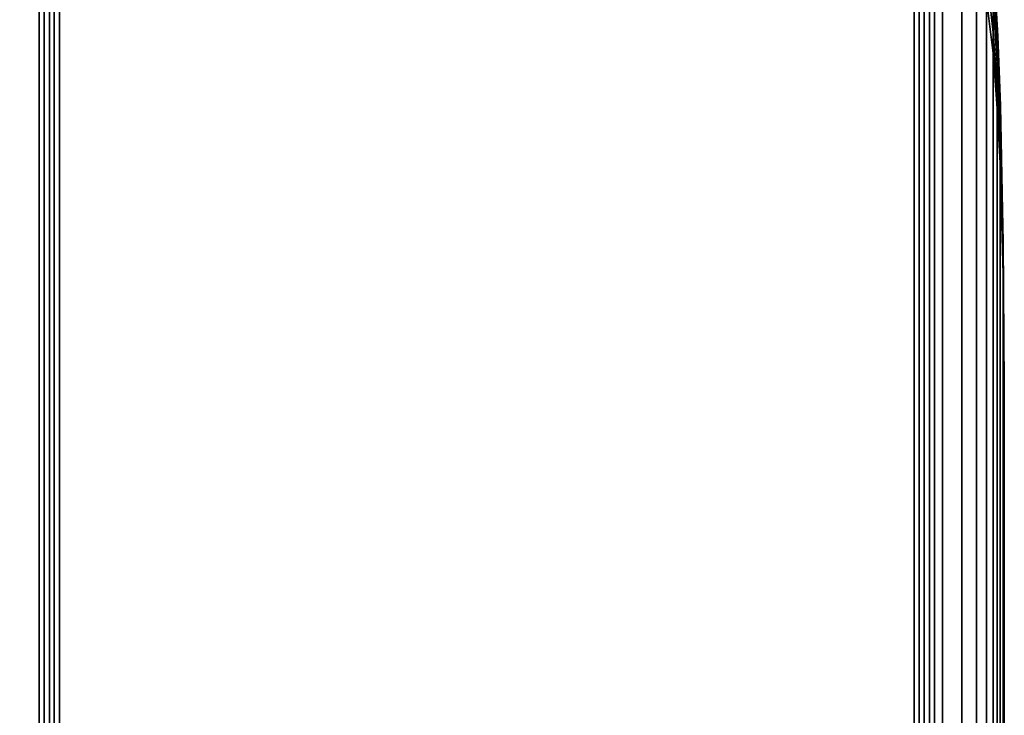
# Model space of a CAD drawing. Units: inches. Extents: x -42.5 to 42.5, y -19.9 to 20.1.
# Drawn here: x 36.4 to 42.5, y 6.6 to 10.9 of the extents above; entities that cross this region are included whole.
import ezdxf

# ---------------------------------------------------------------- set-up
doc = ezdxf.new("R2010")
doc.units = ezdxf.units.IN
doc.header["$MEASUREMENT"] = 0
doc.layers.add('AFUFU-3D-CH-CU', color=2, linetype='Continuous')

msp = doc.modelspace()

# ---------------------------------------------------------------- linework, layer by layer
at = {"layer": 'AFUFU-3D-CH-CU'}
for points in [[(36.5549, 13.0229, 2.31), (36.5861, 13.077, 2.2559), (36.5861, -19.9331, 2.2559), (36.5549, -19.879, 2.31)], [(36.5861, 13.077, 2.2559), (36.6486, 13.077, 2.2559), (36.6486, -19.9331, 2.2559), (36.5861, -19.9331, 2.2559)], [(36.6486, 13.077, 2.2559), (36.6799, 13.0229, 2.31), (36.6799, -19.879, 2.31), (36.6486, -19.9331, 2.2559)], [(41.9765, -19.9331, 2.2559), (41.9453, -19.879, 2.31), (41.9453, 13.0229, 2.31), (41.9765, 13.077, 2.2559)], [(42.039, -19.9331, 2.2559), (41.9765, -19.9331, 2.2559), (41.9765, 13.077, 2.2559), (42.039, 13.077, 2.2559)], [(42.0703, -19.879, 2.31), (42.039, -19.9331, 2.2559), (42.039, 13.077, 2.2559), (42.0703, 13.0229, 2.31)], [(36.619, -19.8819, 2.31), (36.2473, -19.669, 2.4747), (36.2473, 12.8129, 2.4747), (36.619, 13.0257, 2.31)], [(36.5861, 12.9687, 2.3641), (36.5549, 13.0229, 2.31), (36.5549, -19.879, 2.31), (36.5861, -19.8249, 2.3641)], [(42.0061, -19.8819, 2.31), (36.619, -19.8819, 2.31), (36.619, 13.0257, 2.31), (42.0061, 13.0257, 2.31)], [(36.6799, 13.0229, 2.31), (36.6486, 12.9687, 2.3641), (36.6486, -19.8249, 2.3641), (36.6799, -19.879, 2.31)], [(41.9453, -19.879, 2.31), (41.9765, -19.8249, 2.3641), (41.9765, 12.9687, 2.3641), (41.9453, 13.0229, 2.31)], [(42.0061, 13.0257, 2.31), (42.1195, 12.8129, 2.4747), (42.1195, -19.669, 2.4747), (42.0061, -19.8819, 2.31)], [(42.039, -19.8249, 2.3641), (42.0703, -19.879, 2.31), (42.0703, 13.0229, 2.31), (42.039, 12.9687, 2.3641)], [(36.6486, 12.9687, 2.3641), (36.5861, 12.9687, 2.3641), (36.5861, -19.8249, 2.3641), (36.6486, -19.8249, 2.3641)], [(41.9765, -19.8249, 2.3641), (42.039, -19.8249, 2.3641), (42.039, 12.9687, 2.3641), (41.9765, 12.9687, 2.3641)], [(42.2378, -19.3519, 2.7202), (42.1195, -19.669, 2.4747), (42.1195, 12.8129, 2.4747), (42.2378, 12.4958, 2.7202)], [(42.2378, 12.4958, 2.7202), (42.3296, 12.1241, 3.0078), (42.3296, -18.9802, 3.0078), (42.2378, -19.3519, 2.7202)], [(42.3905, -18.5681, 3.3268), (42.3296, -18.9802, 3.0078), (42.3296, 12.1241, 3.0078), (42.3905, 11.712, 3.3268)], [(36.2473, -18.7257, 24.787), (36.619, -18.8905, 25), (36.619, 12.0344, 25), (36.2473, 11.8695, 24.787)], [(36.5861, 12.0373, 25.0513), (36.5549, 12.0342, 24.9972), (36.5549, -18.8904, 24.9972), (36.5861, -18.8934, 25.0513)], [(36.5549, 12.0342, 24.9972), (36.5861, 12.0312, 24.943), (36.5861, -18.8874, 24.943), (36.5549, -18.8904, 24.9972)], [(36.6486, 12.0373, 25.0513), (36.5861, 12.0373, 25.0513), (36.5861, -18.8934, 25.0513), (36.6486, -18.8934, 25.0513)], [(36.5861, 12.0312, 24.943), (36.6486, 12.0312, 24.943), (36.6486, -18.8874, 24.943), (36.5861, -18.8874, 24.943)], [(36.619, -18.8905, 25), (42.0061, -18.8905, 25), (42.0061, 12.0344, 25), (36.619, 12.0344, 25)], [(36.6799, 12.0342, 24.9972), (36.6486, 12.0373, 25.0513), (36.6486, -18.8934, 25.0513), (36.6799, -18.8904, 24.9972)], [(36.6486, 12.0312, 24.943), (36.6799, 12.0342, 24.9972), (36.6799, -18.8904, 24.9972), (36.6486, -18.8874, 24.943)], [(41.9453, -18.8904, 24.9972), (41.9765, -18.8934, 25.0513), (41.9765, 12.0373, 25.0513), (41.9453, 12.0342, 24.9972)], [(41.9765, -18.8874, 24.943), (41.9453, -18.8904, 24.9972), (41.9453, 12.0342, 24.9972), (41.9765, 12.0312, 24.943)], [(41.9765, -18.8934, 25.0513), (42.039, -18.8934, 25.0513), (42.039, 12.0373, 25.0513), (41.9765, 12.0373, 25.0513)], [(42.039, -18.8874, 24.943), (41.9765, -18.8874, 24.943), (41.9765, 12.0312, 24.943), (42.039, 12.0312, 24.943)], [(42.1195, 11.8695, 24.787), (42.0061, 12.0344, 25), (42.0061, -18.8905, 25), (42.1195, -18.7257, 24.787)], [(42.039, -18.8934, 25.0513), (42.0703, -18.8904, 24.9972), (42.0703, 12.0342, 24.9972), (42.039, 12.0373, 25.0513)], [(42.0703, -18.8904, 24.9972), (42.039, -18.8874, 24.943), (42.039, 12.0312, 24.943), (42.0703, 12.0342, 24.9972)], [(42.1195, -18.7257, 24.787), (42.238, -18.4804, 24.4701), (42.238, 11.6243, 24.4701), (42.1195, 11.8695, 24.787)], [(42.3905, 11.712, 3.3268), (42.4304, 11.2824, 3.6593), (42.4304, -18.1385, 3.6593), (42.3905, -18.5681, 3.3268)], [(42.3297, 11.3366, 24.0984), (42.238, 11.6243, 24.4701), (42.238, -18.4804, 24.4701), (42.3297, -18.1927, 24.0984)], [(42.3297, -18.1927, 24.0984), (42.3904, -17.8736, 23.686), (42.3904, 11.0175, 23.686), (42.3297, 11.3366, 24.0984)], [(42.3985, 11.3141, 23.612), (42.3932, 11.1664, 23.6619), (42.4321, 10.8124, 23.2349), (42.4352, 10.9384, 23.1909)], [(42.4579, 10.8275, 22.4274), (42.457, 10.8458, 22.3213), (42.4304, 11.2824, 22.6592), (42.4323, 11.2609, 22.7867)], [(42.4304, 11.2824, 22.6592), (42.457, 10.8458, 22.3213), (42.457, 10.8458, 3.9971), (42.4304, 11.2824, 3.6593)], [(42.457, -17.702, 3.9971), (42.4304, -18.1385, 3.6593), (42.4304, 11.2824, 3.6593), (42.457, 10.8458, 3.9971)], [(42.4596, 10.7902, 22.5321), (42.4579, 10.8275, 22.4274), (42.4323, 11.2609, 22.7867), (42.4353, 11.2168, 22.9126)], [(42.4305, 10.6851, 23.2566), (42.4321, 10.8124, 23.2349), (42.3932, 11.1664, 23.6619), (42.3904, 11.0175, 23.686)], [(42.4619, 10.7317, 22.627), (42.4596, 10.7902, 22.5321), (42.4353, 11.2168, 22.9126), (42.439, 11.147, 23.0268)], [(42.4619, 10.6529, 22.7058), (42.4619, 10.7317, 22.627), (42.439, 11.147, 23.0268), (42.439, 11.0526, 23.1212)], [(42.4596, 10.558, 22.7644), (42.4619, 10.6529, 22.7058), (42.439, 11.0526, 23.1212), (42.4352, 10.9384, 23.1909)], [(42.4305, 10.6851, 23.2566), (42.3904, 11.0175, 23.686), (42.3904, -17.8736, 23.686), (42.4305, -17.5412, 23.2566)], [(42.4579, 10.4532, 22.8016), (42.4596, 10.558, 22.7644), (42.4352, 10.9384, 23.1909), (42.4321, 10.8124, 23.2349)], [(42.457, 10.3472, 22.82), (42.4579, 10.4532, 22.8016), (42.4321, 10.8124, 23.2349), (42.4305, 10.6851, 23.2566)], [(42.4746, 10.3913, 22.0658), (42.4742, 10.4061, 21.981), (42.457, 10.8458, 22.3213), (42.4579, 10.8275, 22.4274)], [(42.4742, 10.4061, 4.3375), (42.457, 10.8458, 3.9971), (42.457, 10.8458, 22.3213), (42.4742, 10.4061, 21.981)], [(42.457, 10.8458, 3.9971), (42.4742, 10.4061, 4.3375), (42.4742, -17.2622, 4.3375), (42.457, -17.702, 3.9971)], [(42.4579, 10.8275, 22.4274), (42.4596, 10.7902, 22.5321), (42.4756, 10.3613, 22.1495), (42.4746, 10.3913, 22.0658)], [(42.4768, 10.3142, 22.2253), (42.4756, 10.3613, 22.1495), (42.4596, 10.7902, 22.5321), (42.4619, 10.7317, 22.627)], [(42.4305, -17.5412, 23.2566), (42.457, -17.2033, 22.82), (42.457, 10.3472, 22.82), (42.4305, 10.6851, 23.2566)], [(42.4768, 10.2512, 22.2884), (42.4768, 10.3142, 22.2253), (42.4619, 10.7317, 22.627), (42.4619, 10.6529, 22.7058)], [(42.4755, 10.1753, 22.3354), (42.4768, 10.2512, 22.2884), (42.4619, 10.6529, 22.7058), (42.4596, 10.558, 22.7644)], [(42.4747, 10.0916, 22.3654), (42.4755, 10.1753, 22.3354), (42.4596, 10.558, 22.7644), (42.4579, 10.4532, 22.8016)], [(42.4742, 10.0068, 22.3803), (42.4747, 10.0916, 22.3654), (42.4579, 10.4532, 22.8016), (42.457, 10.3472, 22.82)], [(42.4742, 10.4061, 21.981), (42.4746, 10.3913, 22.0658), (42.493, 9.516, 21.3403), (42.4929, 9.5235, 21.2978)], [(42.4742, 10.4061, 21.981), (42.4929, 9.5235, 21.2978), (42.4929, 9.5235, 5.0206), (42.4742, 10.4061, 4.3375)], [(42.4929, -16.3796, 5.0206), (42.4742, -17.2622, 4.3375), (42.4742, 10.4061, 4.3375), (42.4929, 9.5235, 5.0206)], [(42.4932, 9.5009, 21.3821), (42.493, 9.516, 21.3403), (42.4746, 10.3913, 22.0658), (42.4756, 10.3613, 22.1495)], [(42.4742, 10.0068, 22.3803), (42.457, 10.3472, 22.82), (42.457, -17.2033, 22.82), (42.4742, -16.863, 22.3803)], [(42.4756, 10.3613, 22.1495), (42.4768, 10.3142, 22.2253), (42.4935, 9.4773, 21.42), (42.4932, 9.5009, 21.3821)], [(42.4935, 9.4458, 21.4515), (42.4935, 9.4773, 21.42), (42.4768, 10.3142, 22.2253), (42.4768, 10.2512, 22.2884)], [(42.4768, 10.2512, 22.2884), (42.4755, 10.1753, 22.3354), (42.4932, 9.4079, 21.4751), (42.4935, 9.4458, 21.4515)], [(42.493, 9.3661, 21.4901), (42.4932, 9.4079, 21.4751), (42.4755, 10.1753, 22.3354), (42.4747, 10.0916, 22.3654)], [(42.4929, 9.3237, 21.4976), (42.493, 9.3661, 21.4901), (42.4747, 10.0916, 22.3654), (42.4742, 10.0068, 22.3803)], [(42.4742, -16.863, 22.3803), (42.4929, -16.1798, 21.4976), (42.4929, 9.3237, 21.4976), (42.4742, 10.0068, 22.3803)], [(42.493, 9.516, 21.3403), (42.5, 8.6396, 20.6138), (42.4929, 9.5235, 21.2978), (42.493, 9.516, 21.3403)], [(42.5, 8.6396, 5.7047), (42.4929, 9.5235, 5.0206), (42.4929, 9.5235, 21.2978), (42.5, 8.6396, 20.6138)], [(42.4929, 9.5235, 5.0206), (42.5, 8.6396, 5.7047), (42.5, -15.4958, 5.7047), (42.4929, -16.3796, 5.0206)], [(42.4932, 9.5009, 21.3821), (42.5, 8.6396, 20.6138), (42.493, 9.516, 21.3403), (42.4932, 9.5009, 21.3821)], [(42.4935, 9.4773, 21.42), (42.5, 8.6396, 20.6138), (42.4932, 9.5009, 21.3821), (42.4935, 9.4773, 21.42)], [(42.4935, 9.4458, 21.4515), (42.5, 8.6396, 20.6138), (42.4935, 9.4773, 21.42), (42.4935, 9.4458, 21.4515)], [(42.493, 9.3661, 21.4901), (42.5, 8.6396, 20.6138), (42.4932, 9.4079, 21.4751), (42.493, 9.3661, 21.4901)], [(42.4932, 9.4079, 21.4751), (42.5, 8.6396, 20.6138), (42.4935, 9.4458, 21.4515), (42.4932, 9.4079, 21.4751)], [(42.4929, 9.3237, 21.4976), (42.5, 8.6396, 20.6138), (42.493, 9.3661, 21.4901), (42.4929, 9.3237, 21.4976)], [(42.5, 8.6396, 20.6138), (42.4929, 9.3237, 21.4976), (42.4929, -16.1798, 21.4976), (42.5, -15.4958, 20.6138)], [(42.5, 8.6396, 20.6138), (42.5, -15.4958, 20.6138), (42.5, -15.4958, 5.7047), (42.5, 8.6396, 5.7047)]]:
    msp.add_3dface(points, dxfattribs=at)

doc.saveas('drawing.dxf')
